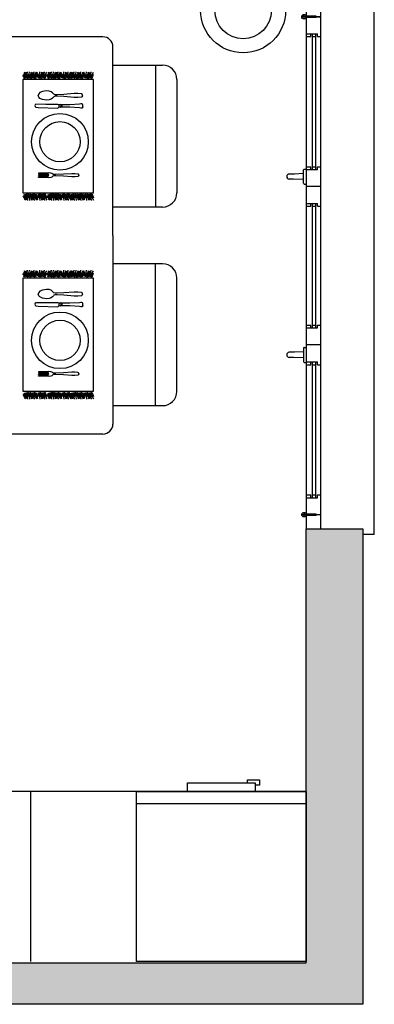
# Model space of a CAD drawing. Units: millimetres. Extents: x 0 to 10.9, y -0.1 to 17.8.
# Drawn here: x 9.7 to 10.9, y -0.1 to 3.4 of the extents above; entities that cross this region are included whole.
import ezdxf

# ---------------------------------------------------------------- set-up
doc = ezdxf.new("R2010")
doc.units = ezdxf.units.MM
doc.linetypes.add('CONTINUA', pattern=[0])
doc.linetypes.add('RAYITAS', pattern=[0.375, 0.25, -0.125])

# ---------------------------------------------------------------- blocks, each defined once
blk = doc.blocks.new('Salon 2')
at = {"color": 6}
for radius in [0.15, 0.1]:
    blk.add_circle((-0.223, -2.4667), radius, dxfattribs=at)
blk = doc.blocks.new('12PKIT21')
at = {"color": 0, "linetype": 'ByBlock'}
for p, q in [((-6.0625, 0.5), (-8, 0.4375)), ((-8, 0.4375), (-8, 0.375)), ((-8, 0.375), (-6.0625, 0.3125)), ((-6.0625, 0.25), (-8, 0.1875)), ((-8, 0.1875), (-8, 0.125)), ((-8, 0.125), (-6, 0.0625)), ((-5.5625, 0.4375), (-6.0625, 0.5)), ((-6.0625, 0.3125), (-6.0625, 0.25)), ((-6, 0.0625), (-5.9375, 0)), ((-6, -0.0625), (-5.9375, 0)), ((-5.375, 0.375), (-5.5625, 0.4375)), ((-5.1875, 0.1875), (-5.375, 0.375)), ((-5, 0.125), (-5.1875, 0.1875)), ((-4.5625, 0.125), (-5, 0.125)), ((-3.0625, 0.1875), (-4.5625, 0.125)), ((-1.375, 0.3125), (-3.0625, 0.1875)), ((-0.8125, 0.3125), (-1.375, 0.3125)), ((-0.1875, 0.25), (-0.8125, 0.3125)), ((-0.0625, 0.1875), (-0.1875, 0.25)), ((0, 0.0625), (-0.0625, 0.1875)), ((0, 0.0625), (0, -0.0625)), ((0, -0.0625), (0, 0.0625)), ((-8, -0.125), (-6, -0.0625)), ((-8, -0.1875), (-8, -0.125)), ((-6.0625, -0.25), (-8, -0.1875)), ((-8, -0.375), (-6.0625, -0.3125)), ((-8, -0.4375), (-8, -0.375)), ((-6.0625, -0.5), (-8, -0.4375)), ((-6.0625, -0.3125), (-6.0625, -0.25)), ((-5.5625, -0.4375), (-6.0625, -0.5)), ((-5.375, -0.375), (-5.5625, -0.4375)), ((-5.1875, -0.1875), (-5.375, -0.375)), ((-5, -0.125), (-5.1875, -0.1875)), ((-4.5625, -0.125), (-5, -0.125)), ((-3.0625, -0.1875), (-4.5625, -0.125)), ((-1.375, -0.3125), (-3.0625, -0.1875)), ((-0.8125, -0.3125), (-1.375, -0.3125)), ((-0.1875, -0.25), (-0.8125, -0.3125)), ((-0.0625, -0.1875), (-0.1875, -0.25)), ((0, -0.0625), (-0.0625, -0.1875))]:
    blk.add_line(p, q, dxfattribs=at)
blk = doc.blocks.new('12PKIT20')
at = {"color": 0, "linetype": 'ByBlock'}
for p, q in [((-9.4375, 0.25), (-9.5, 0.0625)), ((-9.5, 0.0625), (-9.4375, -0.125)), ((-9.3125, 0.375), (-9.4375, 0.25)), ((-7.3125, 0.3125), (-9.3125, 0.375)), ((-4.9375, 0.3125), (-7.3125, 0.3125)), ((-4.75, 0.25), (-4.9375, 0.3125)), ((-4.5, 0.25), (-4.75, 0.25)), ((-4.75, 0.25), (-4.75, -0.25)), ((-4.375, 0.3125), (-4.5, 0.25)), ((-4.375, 0.3125), (-4.375, -0.3125)), ((-4.125, 0.25), (-4.375, 0.3125)), ((-4.125, -0.25), (-4.125, 0.25)), ((-2.5625, 0.25), (-4.125, 0.25)), ((-0.625, 0.375), (-2.5625, 0.25)), ((-0.375, 0.4375), (-0.625, 0.375)), ((-0.1875, 0.4375), (-0.375, 0.4375)), ((-0.0625, 0.375), (-0.1875, 0.4375)), ((0, 0.1875), (-0.0625, 0.375)), ((0, -0.1875), (0, 0.1875)), ((-9.4375, -0.125), (-9.3125, -0.25)), ((-9.3125, -0.25), (-8.875, -0.3125)), ((-8.875, -0.3125), (-4.9375, -0.4375)), ((-4.9375, -0.4375), (-4.75, -0.25)), ((-4.5, -0.25), (-4.75, -0.25)), ((-4.375, -0.3125), (-4.5, -0.25)), ((-4.125, -0.25), (-4.375, -0.3125)), ((-2.5625, -0.25), (-4.125, -0.25)), ((-0.625, -0.375), (-2.5625, -0.25)), ((-0.375, -0.4375), (-0.625, -0.375)), ((-0.1875, -0.4375), (-0.375, -0.4375)), ((-0.0625, -0.375), (-0.1875, -0.4375)), ((0, -0.1875), (-0.0625, -0.375))]:
    blk.add_line(p, q, dxfattribs=at)
blk = doc.blocks.new('Mesa comedor')
at = {"color": 6}
for p, q in [((-0.0351, 0.0351), (-0.8172, 0.0351)), ((0, -0.6668), (0, 0)), ((0, -0.0652), (0.1755, -0.0652)), ((0.1504, -0.0652), (0.1504, -0.5665)), ((-0.3177, -0.1048, 4.5852), (-0.3089, -0.0896, 4.5852)), ((-0.3143, -0.1109, 4.5852), (-0.3091, -0.0972, 4.5852)), ((-0.3137, -0.1095, 4.5852), (-0.3127, -0.0982, 4.5852)), ((-0.3059, -0.1089, 4.5852), (-0.3117, -0.0896, 4.5852)), ((-0.3108, -0.1117, 4.5852), (-0.3052, -0.0901, 4.5852)), ((-0.2986, -0.1124, 4.5852), (-0.3069, -0.0976, 4.5852)), ((-0.3049, -0.1113, 4.5852), (-0.3014, -0.0882, 4.5852)), ((-0.2988, -0.1089, 4.5852), (-0.3046, -0.0896, 4.5852)), ((-0.2998, -0.1147, 4.5852), (-0.3014, -0.0994, 4.5852)), ((-0.2915, -0.1124, 4.5852), (-0.2998, -0.0976, 4.5852)), ((-0.2978, -0.1113, 4.5852), (-0.2943, -0.0882, 4.5852)), ((-0.2946, -0.1048, 4.5852), (-0.2858, -0.0896, 4.5852)), ((-0.2927, -0.1147, 4.5852), (-0.2943, -0.0994, 4.5852)), ((-0.2912, -0.1109, 4.5852), (-0.286, -0.0972, 4.5852)), ((-0.2906, -0.1095, 4.5852), (-0.2896, -0.0982, 4.5852)), ((-0.2828, -0.1089, 4.5852), (-0.2886, -0.0896, 4.5852)), ((-0.2878, -0.1117, 4.5852), (-0.2821, -0.0901, 4.5852)), ((-0.2755, -0.1124, 4.5852), (-0.2839, -0.0976, 4.5852)), ((-0.2819, -0.1113, 4.5852), (-0.2784, -0.0882, 4.5852)), ((-0.2786, -0.1048, 4.5852), (-0.2698, -0.0896, 4.5852)), ((-0.2768, -0.1147, 4.5852), (-0.2784, -0.0994, 4.5852)), ((-0.2752, -0.1109, 4.5852), (-0.2701, -0.0972, 4.5852)), ((-0.2747, -0.1095, 4.5852), (-0.2736, -0.0982, 4.5852)), ((-0.2718, -0.1117, 4.5852), (-0.2661, -0.0901, 4.5852)), ((-0.2644, -0.1103, 4.5852), (-0.2697, -0.0901, 4.5852)), ((-0.2624, -0.1089, 4.5852), (-0.2682, -0.0896, 4.5852)), ((-0.2551, -0.1124, 4.5852), (-0.2635, -0.0976, 4.5852)), ((-0.2615, -0.1113, 4.5852), (-0.258, -0.0882, 4.5852)), ((-0.2582, -0.1048, 4.5852), (-0.2494, -0.0896, 4.5852)), ((-0.2564, -0.1147, 4.5852), (-0.258, -0.0994, 4.5852)), ((-0.2548, -0.1109, 4.5852), (-0.2497, -0.0972, 4.5852)), ((-0.2543, -0.1095, 4.5852), (-0.2532, -0.0982, 4.5852)), ((-0.2464, -0.1089, 4.5852), (-0.2523, -0.0896, 4.5852)), ((-0.2514, -0.1117, 4.5852), (-0.2457, -0.0901, 4.5852)), ((-0.2392, -0.1124, 4.5852), (-0.2475, -0.0976, 4.5852)), ((-0.2455, -0.1113, 4.5852), (-0.242, -0.0882, 4.5852)), ((-0.2423, -0.1048, 4.5852), (-0.2335, -0.0896, 4.5852)), ((-0.2404, -0.1147, 4.5852), (-0.242, -0.0994, 4.5852)), ((-0.2389, -0.1109, 4.5852), (-0.2337, -0.0972, 4.5852)), ((-0.2383, -0.1095, 4.5852), (-0.2373, -0.0982, 4.5852)), ((-0.233, -0.1048, 4.5852), (-0.2242, -0.0896, 4.5852)), ((-0.2296, -0.1109, 4.5852), (-0.2244, -0.0972, 4.5852)), ((-0.2291, -0.1095, 4.5852), (-0.228, -0.0982, 4.5852)), ((-0.2212, -0.1089, 4.5852), (-0.227, -0.0896, 4.5852)), ((-0.2262, -0.1117, 4.5852), (-0.2205, -0.0901, 4.5852)), ((-0.2139, -0.1124, 4.5852), (-0.2223, -0.0976, 4.5852)), ((-0.2203, -0.1113, 4.5852), (-0.2168, -0.0882, 4.5852)), ((-0.2141, -0.1089, 4.5852), (-0.2199, -0.0896, 4.5852)), ((-0.2152, -0.1147, 4.5852), (-0.2168, -0.0994, 4.5852)), ((-0.2068, -0.1124, 4.5852), (-0.2152, -0.0976, 4.5852)), ((-0.2132, -0.1113, 4.5852), (-0.2097, -0.0882, 4.5852)), ((-0.21, -0.1048, 4.5852), (-0.2012, -0.0896, 4.5852)), ((-0.2081, -0.1147, 4.5852), (-0.2097, -0.0994, 4.5852)), ((-0.2066, -0.1109, 4.5852), (-0.2014, -0.0972, 4.5852)), ((-0.206, -0.1095, 4.5852), (-0.2049, -0.0982, 4.5852)), ((-0.1982, -0.1089, 4.5852), (-0.204, -0.0896, 4.5852)), ((-0.2031, -0.1117, 4.5852), (-0.1975, -0.0901, 4.5852)), ((-0.1909, -0.1124, 4.5852), (-0.1992, -0.0976, 4.5852)), ((-0.1972, -0.1113, 4.5852), (-0.1937, -0.0882, 4.5852)), ((-0.194, -0.1048, 4.5852), (-0.1852, -0.0896, 4.5852)), ((-0.1921, -0.1147, 4.5852), (-0.1937, -0.0994, 4.5852)), ((-0.1906, -0.1109, 4.5852), (-0.1854, -0.0972, 4.5852)), ((-0.19, -0.1095, 4.5852), (-0.189, -0.0982, 4.5852)), ((-0.1872, -0.1117, 4.5852), (-0.1815, -0.0901, 4.5852)), ((-0.1798, -0.1103, 4.5852), (-0.1851, -0.0901, 4.5852)), ((-0.1778, -0.1089, 4.5852), (-0.1836, -0.0896, 4.5852)), ((-0.1705, -0.1124, 4.5852), (-0.1788, -0.0976, 4.5852)), ((-0.1768, -0.1113, 4.5852), (-0.1733, -0.0882, 4.5852)), ((-0.1736, -0.1048, 4.5852), (-0.1648, -0.0896, 4.5852)), ((-0.1717, -0.1147, 4.5852), (-0.1733, -0.0994, 4.5852)), ((-0.1702, -0.1109, 4.5852), (-0.165, -0.0972, 4.5852)), ((-0.1696, -0.1095, 4.5852), (-0.1686, -0.0982, 4.5852)), ((-0.1618, -0.1089, 4.5852), (-0.1676, -0.0896, 4.5852)), ((-0.1668, -0.1117, 4.5852), (-0.1611, -0.0901, 4.5852)), ((-0.1545, -0.1124, 4.5852), (-0.1628, -0.0976, 4.5852)), ((-0.1609, -0.1113, 4.5852), (-0.1574, -0.0882, 4.5852)), ((-0.1576, -0.1048, 4.5852), (-0.1488, -0.0896, 4.5852)), ((-0.1558, -0.1147, 4.5852), (-0.1574, -0.0994, 4.5852)), ((-0.1542, -0.1109, 4.5852), (-0.149, -0.0972, 4.5852)), ((-0.1537, -0.1095, 4.5852), (-0.1526, -0.0982, 4.5852)), ((-0.1526, -0.1048, 4.5852), (-0.1438, -0.0896, 4.5852)), ((-0.1492, -0.1109, 4.5852), (-0.144, -0.0972, 4.5852)), ((-0.1486, -0.1095, 4.5852), (-0.1476, -0.0982, 4.5852)), ((-0.1408, -0.1089, 4.5852), (-0.1466, -0.0896, 4.5852)), ((-0.1458, -0.1117, 4.5852), (-0.1401, -0.0901, 4.5852)), ((-0.1335, -0.1124, 4.5852), (-0.1418, -0.0976, 4.5852)), ((-0.1399, -0.1113, 4.5852), (-0.1364, -0.0882, 4.5852)), ((-0.1337, -0.1089, 4.5852), (-0.1395, -0.0896, 4.5852)), ((-0.1348, -0.1147, 4.5852), (-0.1363, -0.0994, 4.5852)), ((-0.1264, -0.1124, 4.5852), (-0.1347, -0.0976, 4.5852)), ((-0.1328, -0.1113, 4.5852), (-0.1293, -0.0882, 4.5852)), ((-0.1295, -0.1048, 4.5852), (-0.1207, -0.0896, 4.5852)), ((-0.1277, -0.1147, 4.5852), (-0.1293, -0.0994, 4.5852)), ((-0.1261, -0.1109, 4.5852), (-0.1209, -0.0972, 4.5852)), ((-0.1256, -0.1095, 4.5852), (-0.1245, -0.0982, 4.5852)), ((-0.1177, -0.1089, 4.5852), (-0.1236, -0.0896, 4.5852)), ((-0.1227, -0.1117, 4.5852), (-0.117, -0.0901, 4.5852)), ((-0.1105, -0.1124, 4.5852), (-0.1188, -0.0976, 4.5852)), ((-0.1168, -0.1113, 4.5852), (-0.1133, -0.0882, 4.5852)), ((-0.1136, -0.1048, 4.5852), (-0.1048, -0.0896, 4.5852)), ((-0.1117, -0.1147, 4.5852), (-0.1133, -0.0994, 4.5852)), ((-0.1102, -0.1109, 4.5852), (-0.105, -0.0972, 4.5852)), ((-0.1096, -0.1095, 4.5852), (-0.1086, -0.0982, 4.5852)), ((-0.1067, -0.1117, 4.5852), (-0.1011, -0.0901, 4.5852)), ((-0.0993, -0.1103, 4.5852), (-0.1047, -0.0901, 4.5852)), ((-0.0973, -0.1089, 4.5852), (-0.1032, -0.0896, 4.5852)), ((-0.0901, -0.1124, 4.5852), (-0.0984, -0.0976, 4.5852)), ((-0.0964, -0.1113, 4.5852), (-0.0929, -0.0882, 4.5852)), ((-0.0932, -0.1048, 4.5852), (-0.0844, -0.0896, 4.5852)), ((-0.0913, -0.1147, 4.5852), (-0.0929, -0.0994, 4.5852)), ((-0.0898, -0.1109, 4.5852), (-0.0846, -0.0972, 4.5852)), ((-0.0892, -0.1095, 4.5852), (-0.0882, -0.0982, 4.5852)), ((-0.0814, -0.1089, 4.5852), (-0.0872, -0.0896, 4.5852)), ((-0.0863, -0.1117, 4.5852), (-0.0807, -0.0901, 4.5852)), ((-0.0741, -0.1124, 4.5852), (-0.0824, -0.0976, 4.5852)), ((-0.0804, -0.1113, 4.5852), (-0.0769, -0.0882, 4.5852)), ((-0.0772, -0.1048, 4.5852), (-0.0684, -0.0896, 4.5852)), ((-0.0753, -0.1147, 4.5852), (-0.0769, -0.0994, 4.5852)), ((-0.0738, -0.1109, 4.5852), (-0.0686, -0.0972, 4.5852)), ((-0.0732, -0.1095, 4.5852), (-0.0722, -0.0982, 4.5852)), ((0.2256, -0.1153), (0.2256, -0.5164)), ((-0.262, -0.1666), (-0.2643, -0.1724)), ((-0.262, -0.1781), (-0.2643, -0.1724)), ((-0.2577, -0.1623), (-0.262, -0.1666)), ((-0.2482, -0.1585), (-0.2577, -0.1623)), ((-0.2343, -0.1559), (-0.2482, -0.1585)), ((-0.2256, -0.1565), (-0.2343, -0.1559)), ((-0.2184, -0.1589), (-0.2256, -0.1565)), ((-0.213, -0.1626), (-0.2184, -0.1589)), ((-0.21, -0.1667), (-0.213, -0.1626)), ((-0.2086, -0.1682), (-0.21, -0.1667)), ((-0.2044, -0.1696), (-0.2086, -0.1682)), ((-0.1964, -0.1696), (-0.2044, -0.1696)), ((-0.1737, -0.1683), (-0.1964, -0.1696)), ((-0.137, -0.1656), (-0.1737, -0.1683)), ((-0.1234, -0.1655), (-0.137, -0.1656)), ((-0.1114, -0.1667), (-0.1234, -0.1655)), ((-0.1081, -0.168), (-0.1114, -0.1667)), ((-0.1068, -0.1707), (-0.1081, -0.168)), ((-0.1068, -0.174), (-0.1081, -0.1767)), ((-0.1068, -0.174), (-0.1068, -0.1707)), ((-0.2577, -0.1824), (-0.262, -0.1781)), ((-0.2482, -0.1862), (-0.2577, -0.1824)), ((-0.2343, -0.1888), (-0.2482, -0.1862)), ((-0.2256, -0.1882), (-0.2343, -0.1888)), ((-0.2184, -0.1859), (-0.2256, -0.1882)), ((-0.213, -0.1822), (-0.2184, -0.1859)), ((-0.21, -0.178), (-0.213, -0.1822)), ((-0.2086, -0.1765), (-0.21, -0.178)), ((-0.2044, -0.1751), (-0.2086, -0.1765)), ((-0.1964, -0.1751), (-0.2044, -0.1751)), ((-0.1737, -0.1764), (-0.1964, -0.1751)), ((-0.137, -0.1791), (-0.1737, -0.1764)), ((-0.1234, -0.1792), (-0.137, -0.1791)), ((-0.1114, -0.178), (-0.1234, -0.1792)), ((-0.1081, -0.1767), (-0.1114, -0.178)), ((-0.3143, -0.5208, 4.5852), (-0.3091, -0.5345, 4.5852)), ((-0.3108, -0.52, 4.5852), (-0.3052, -0.5416, 4.5852)), ((-0.2986, -0.5193, 4.5852), (-0.3069, -0.5342, 4.5852)), ((-0.3049, -0.5204, 4.5852), (-0.3014, -0.5435, 4.5852)), ((-0.2998, -0.517, 4.5852), (-0.3014, -0.5324, 4.5852)), ((-0.2915, -0.5193, 4.5852), (-0.2998, -0.5342, 4.5852)), ((-0.2978, -0.5204, 4.5852), (-0.2943, -0.5435, 4.5852)), ((-0.2927, -0.517, 4.5852), (-0.2943, -0.5324, 4.5852)), ((-0.2912, -0.5208, 4.5852), (-0.286, -0.5345, 4.5852)), ((-0.2878, -0.52, 4.5852), (-0.2821, -0.5416, 4.5852)), ((-0.2755, -0.5193, 4.5852), (-0.2839, -0.5342, 4.5852)), ((-0.2819, -0.5204, 4.5852), (-0.2784, -0.5435, 4.5852)), ((-0.2768, -0.517, 4.5852), (-0.2784, -0.5324, 4.5852)), ((-0.2752, -0.5208, 4.5852), (-0.2701, -0.5345, 4.5852)), ((-0.2718, -0.52, 4.5852), (-0.2661, -0.5416, 4.5852)), ((-0.2644, -0.5214, 4.5852), (-0.2697, -0.5416, 4.5852)), ((-0.2551, -0.5193, 4.5852), (-0.2635, -0.5342, 4.5852)), ((-0.2615, -0.5204, 4.5852), (-0.258, -0.5435, 4.5852)), ((-0.2564, -0.517, 4.5852), (-0.258, -0.5324, 4.5852)), ((-0.2548, -0.5208, 4.5852), (-0.2497, -0.5345, 4.5852)), ((-0.2514, -0.52, 4.5852), (-0.2457, -0.5416, 4.5852)), ((-0.2392, -0.5193, 4.5852), (-0.2475, -0.5342, 4.5852)), ((-0.2455, -0.5204, 4.5852), (-0.242, -0.5435, 4.5852)), ((-0.2404, -0.517, 4.5852), (-0.242, -0.5324, 4.5852)), ((-0.2389, -0.5208, 4.5852), (-0.2337, -0.5345, 4.5852)), ((-0.2296, -0.5208, 4.5852), (-0.2244, -0.5345, 4.5852)), ((-0.2262, -0.52, 4.5852), (-0.2205, -0.5416, 4.5852)), ((-0.2139, -0.5193, 4.5852), (-0.2223, -0.5342, 4.5852)), ((-0.2203, -0.5204, 4.5852), (-0.2168, -0.5435, 4.5852)), ((-0.2152, -0.517, 4.5852), (-0.2168, -0.5324, 4.5852)), ((-0.2068, -0.5193, 4.5852), (-0.2152, -0.5342, 4.5852)), ((-0.2132, -0.5204, 4.5852), (-0.2097, -0.5435, 4.5852)), ((-0.2081, -0.517, 4.5852), (-0.2097, -0.5324, 4.5852)), ((-0.2066, -0.5208, 4.5852), (-0.2014, -0.5345, 4.5852)), ((-0.2031, -0.52, 4.5852), (-0.1975, -0.5416, 4.5852)), ((-0.1909, -0.5193, 4.5852), (-0.1992, -0.5342, 4.5852)), ((-0.1972, -0.5204, 4.5852), (-0.1937, -0.5435, 4.5852)), ((-0.1921, -0.517, 4.5852), (-0.1937, -0.5324, 4.5852)), ((-0.1906, -0.5208, 4.5852), (-0.1854, -0.5345, 4.5852)), ((-0.1872, -0.52, 4.5852), (-0.1815, -0.5416, 4.5852)), ((-0.1798, -0.5214, 4.5852), (-0.1851, -0.5416, 4.5852)), ((-0.1705, -0.5193, 4.5852), (-0.1788, -0.5342, 4.5852)), ((-0.1768, -0.5204, 4.5852), (-0.1733, -0.5435, 4.5852)), ((-0.1717, -0.517, 4.5852), (-0.1733, -0.5324, 4.5852)), ((-0.1702, -0.5208, 4.5852), (-0.165, -0.5345, 4.5852)), ((-0.1668, -0.52, 4.5852), (-0.1611, -0.5416, 4.5852)), ((-0.1545, -0.5193, 4.5852), (-0.1628, -0.5342, 4.5852)), ((-0.1609, -0.5204, 4.5852), (-0.1574, -0.5435, 4.5852)), ((-0.1558, -0.517, 4.5852), (-0.1574, -0.5324, 4.5852)), ((-0.1542, -0.5208, 4.5852), (-0.149, -0.5345, 4.5852)), ((-0.1492, -0.5208, 4.5852), (-0.144, -0.5345, 4.5852)), ((-0.1458, -0.52, 4.5852), (-0.1401, -0.5416, 4.5852)), ((-0.1335, -0.5193, 4.5852), (-0.1418, -0.5342, 4.5852)), ((-0.1399, -0.5204, 4.5852), (-0.1364, -0.5435, 4.5852)), ((-0.1348, -0.517, 4.5852), (-0.1363, -0.5324, 4.5852)), ((-0.1264, -0.5193, 4.5852), (-0.1347, -0.5342, 4.5852)), ((-0.1328, -0.5204, 4.5852), (-0.1293, -0.5435, 4.5852)), ((-0.1277, -0.517, 4.5852), (-0.1293, -0.5324, 4.5852)), ((-0.1261, -0.5208, 4.5852), (-0.1209, -0.5345, 4.5852)), ((-0.1227, -0.52, 4.5852), (-0.117, -0.5416, 4.5852)), ((-0.1105, -0.5193, 4.5852), (-0.1188, -0.5342, 4.5852)), ((-0.1168, -0.5204, 4.5852), (-0.1133, -0.5435, 4.5852)), ((-0.1117, -0.517, 4.5852), (-0.1133, -0.5324, 4.5852)), ((-0.1102, -0.5208, 4.5852), (-0.105, -0.5345, 4.5852)), ((-0.1067, -0.52, 4.5852), (-0.1011, -0.5416, 4.5852)), ((-0.0993, -0.5214, 4.5852), (-0.1047, -0.5416, 4.5852)), ((-0.0901, -0.5193, 4.5852), (-0.0984, -0.5342, 4.5852)), ((-0.0964, -0.5204, 4.5852), (-0.0929, -0.5435, 4.5852)), ((-0.0913, -0.517, 4.5852), (-0.0929, -0.5324, 4.5852)), ((-0.0898, -0.5208, 4.5852), (-0.0846, -0.5345, 4.5852)), ((-0.0863, -0.52, 4.5852), (-0.0807, -0.5416, 4.5852)), ((-0.0741, -0.5193, 4.5852), (-0.0824, -0.5342, 4.5852)), ((-0.0804, -0.5204, 4.5852), (-0.0769, -0.5435, 4.5852)), ((-0.0753, -0.517, 4.5852), (-0.0769, -0.5324, 4.5852)), ((-0.0738, -0.5208, 4.5852), (-0.0686, -0.5345, 4.5852)), ((-0.3177, -0.527, 4.5852), (-0.3089, -0.5421, 4.5852)), ((-0.3137, -0.5222, 4.5852), (-0.3127, -0.5336, 4.5852)), ((-0.3059, -0.5228, 4.5852), (-0.3117, -0.5422, 4.5852)), ((-0.2988, -0.5228, 4.5852), (-0.3046, -0.5422, 4.5852)), ((-0.2946, -0.527, 4.5852), (-0.2858, -0.5421, 4.5852)), ((-0.2906, -0.5222, 4.5852), (-0.2896, -0.5336, 4.5852)), ((-0.2828, -0.5228, 4.5852), (-0.2886, -0.5422, 4.5852)), ((-0.2786, -0.527, 4.5852), (-0.2698, -0.5421, 4.5852)), ((-0.2747, -0.5222, 4.5852), (-0.2736, -0.5336, 4.5852)), ((-0.2624, -0.5228, 4.5852), (-0.2682, -0.5422, 4.5852)), ((-0.2582, -0.527, 4.5852), (-0.2494, -0.5421, 4.5852)), ((-0.2543, -0.5222, 4.5852), (-0.2532, -0.5336, 4.5852)), ((-0.2464, -0.5228, 4.5852), (-0.2523, -0.5422, 4.5852)), ((-0.2423, -0.527, 4.5852), (-0.2335, -0.5421, 4.5852)), ((-0.2383, -0.5222, 4.5852), (-0.2373, -0.5336, 4.5852)), ((-0.233, -0.527, 4.5852), (-0.2242, -0.5421, 4.5852)), ((-0.2291, -0.5222, 4.5852), (-0.228, -0.5336, 4.5852)), ((-0.2212, -0.5228, 4.5852), (-0.227, -0.5422, 4.5852)), ((-0.2141, -0.5228, 4.5852), (-0.2199, -0.5422, 4.5852)), ((-0.21, -0.527, 4.5852), (-0.2012, -0.5421, 4.5852)), ((-0.206, -0.5222, 4.5852), (-0.2049, -0.5336, 4.5852)), ((-0.1982, -0.5228, 4.5852), (-0.204, -0.5422, 4.5852)), ((-0.194, -0.527, 4.5852), (-0.1852, -0.5421, 4.5852)), ((-0.19, -0.5222, 4.5852), (-0.189, -0.5336, 4.5852)), ((-0.1778, -0.5228, 4.5852), (-0.1836, -0.5422, 4.5852)), ((-0.1736, -0.527, 4.5852), (-0.1648, -0.5421, 4.5852)), ((-0.1696, -0.5222, 4.5852), (-0.1686, -0.5336, 4.5852)), ((-0.1618, -0.5228, 4.5852), (-0.1676, -0.5422, 4.5852)), ((-0.1576, -0.527, 4.5852), (-0.1488, -0.5421, 4.5852)), ((-0.1537, -0.5222, 4.5852), (-0.1526, -0.5336, 4.5852)), ((-0.1526, -0.527, 4.5852), (-0.1438, -0.5421, 4.5852)), ((-0.1486, -0.5222, 4.5852), (-0.1476, -0.5336, 4.5852)), ((-0.1408, -0.5228, 4.5852), (-0.1466, -0.5422, 4.5852)), ((-0.1337, -0.5228, 4.5852), (-0.1395, -0.5422, 4.5852)), ((-0.1295, -0.527, 4.5852), (-0.1207, -0.5421, 4.5852)), ((-0.1256, -0.5222, 4.5852), (-0.1245, -0.5336, 4.5852)), ((-0.1177, -0.5228, 4.5852), (-0.1236, -0.5422, 4.5852)), ((-0.1136, -0.527, 4.5852), (-0.1048, -0.5421, 4.5852)), ((-0.1096, -0.5222, 4.5852), (-0.1086, -0.5336, 4.5852)), ((-0.0973, -0.5228, 4.5852), (-0.1032, -0.5422, 4.5852)), ((-0.0932, -0.527, 4.5852), (-0.0844, -0.5421, 4.5852)), ((-0.0892, -0.5222, 4.5852), (-0.0882, -0.5336, 4.5852)), ((-0.0814, -0.5228, 4.5852), (-0.0872, -0.5422, 4.5852)), ((-0.0772, -0.527, 4.5852), (-0.0684, -0.5421, 4.5852)), ((-0.0732, -0.5222, 4.5852), (-0.0722, -0.5336, 4.5852)), ((0.1755, -0.5665), (0, -0.5665)), ((0, -0.6668), (0, -1.3336)), ((-0.3177, -0.8067, 4.5852), (-0.3089, -0.7915, 4.5852)), ((-0.3143, -0.8128, 4.5852), (-0.3091, -0.7991, 4.5852)), ((-0.3137, -0.8114, 4.5852), (-0.3127, -0.8001, 4.5852)), ((-0.3059, -0.8108, 4.5852), (-0.3117, -0.7915, 4.5852)), ((-0.3108, -0.8136, 4.5852), (-0.3052, -0.792, 4.5852)), ((-0.2986, -0.8144, 4.5852), (-0.3069, -0.7995, 4.5852)), ((-0.3049, -0.8132, 4.5852), (-0.3014, -0.7901, 4.5852)), ((-0.2988, -0.8108, 4.5852), (-0.3046, -0.7915, 4.5852)), ((-0.2915, -0.8144, 4.5852), (-0.2998, -0.7995, 4.5852)), ((-0.2978, -0.8132, 4.5852), (-0.2943, -0.7901, 4.5852)), ((-0.2946, -0.8067, 4.5852), (-0.2858, -0.7915, 4.5852)), ((-0.2912, -0.8128, 4.5852), (-0.286, -0.7991, 4.5852)), ((-0.2906, -0.8114, 4.5852), (-0.2896, -0.8001, 4.5852)), ((-0.2828, -0.8108, 4.5852), (-0.2886, -0.7915, 4.5852)), ((-0.2878, -0.8136, 4.5852), (-0.2821, -0.792, 4.5852)), ((-0.2755, -0.8144, 4.5852), (-0.2839, -0.7995, 4.5852)), ((-0.2819, -0.8132, 4.5852), (-0.2784, -0.7901, 4.5852)), ((-0.2786, -0.8067, 4.5852), (-0.2698, -0.7915, 4.5852)), ((-0.2752, -0.8128, 4.5852), (-0.2701, -0.7991, 4.5852)), ((-0.2747, -0.8114, 4.5852), (-0.2736, -0.8001, 4.5852)), ((-0.2718, -0.8136, 4.5852), (-0.2661, -0.792, 4.5852)), ((-0.2644, -0.8122, 4.5852), (-0.2697, -0.792, 4.5852)), ((-0.2624, -0.8108, 4.5852), (-0.2682, -0.7915, 4.5852)), ((-0.2551, -0.8144, 4.5852), (-0.2635, -0.7995, 4.5852)), ((-0.2615, -0.8132, 4.5852), (-0.258, -0.7901, 4.5852)), ((-0.2582, -0.8067, 4.5852), (-0.2494, -0.7915, 4.5852)), ((-0.2548, -0.8128, 4.5852), (-0.2497, -0.7991, 4.5852)), ((-0.2543, -0.8114, 4.5852), (-0.2532, -0.8001, 4.5852)), ((-0.2464, -0.8108, 4.5852), (-0.2523, -0.7915, 4.5852)), ((-0.2514, -0.8136, 4.5852), (-0.2457, -0.792, 4.5852)), ((-0.2392, -0.8144, 4.5852), (-0.2475, -0.7995, 4.5852)), ((-0.2455, -0.8132, 4.5852), (-0.242, -0.7901, 4.5852)), ((-0.2423, -0.8067, 4.5852), (-0.2335, -0.7915, 4.5852)), ((-0.2389, -0.8128, 4.5852), (-0.2337, -0.7991, 4.5852)), ((-0.2383, -0.8114, 4.5852), (-0.2373, -0.8001, 4.5852)), ((-0.233, -0.8067, 4.5852), (-0.2242, -0.7915, 4.5852)), ((-0.2296, -0.8128, 4.5852), (-0.2244, -0.7991, 4.5852)), ((-0.2291, -0.8114, 4.5852), (-0.228, -0.8001, 4.5852)), ((-0.2212, -0.8108, 4.5852), (-0.227, -0.7915, 4.5852)), ((-0.2262, -0.8136, 4.5852), (-0.2205, -0.792, 4.5852)), ((-0.2139, -0.8144, 4.5852), (-0.2223, -0.7995, 4.5852)), ((-0.2203, -0.8132, 4.5852), (-0.2168, -0.7901, 4.5852)), ((-0.2141, -0.8108, 4.5852), (-0.2199, -0.7915, 4.5852)), ((-0.2068, -0.8144, 4.5852), (-0.2152, -0.7995, 4.5852)), ((-0.2132, -0.8132, 4.5852), (-0.2097, -0.7901, 4.5852)), ((-0.21, -0.8067, 4.5852), (-0.2012, -0.7915, 4.5852)), ((-0.2066, -0.8128, 4.5852), (-0.2014, -0.7991, 4.5852)), ((-0.206, -0.8114, 4.5852), (-0.2049, -0.8001, 4.5852)), ((-0.1982, -0.8108, 4.5852), (-0.204, -0.7915, 4.5852)), ((-0.2031, -0.8136, 4.5852), (-0.1975, -0.792, 4.5852)), ((-0.1909, -0.8144, 4.5852), (-0.1992, -0.7995, 4.5852)), ((-0.1972, -0.8132, 4.5852), (-0.1937, -0.7901, 4.5852)), ((-0.194, -0.8067, 4.5852), (-0.1852, -0.7915, 4.5852)), ((-0.1906, -0.8128, 4.5852), (-0.1854, -0.7991, 4.5852)), ((-0.19, -0.8114, 4.5852), (-0.189, -0.8001, 4.5852)), ((-0.1872, -0.8136, 4.5852), (-0.1815, -0.792, 4.5852)), ((-0.1798, -0.8122, 4.5852), (-0.1851, -0.792, 4.5852)), ((-0.1778, -0.8108, 4.5852), (-0.1836, -0.7915, 4.5852)), ((-0.1705, -0.8144, 4.5852), (-0.1788, -0.7995, 4.5852)), ((-0.1768, -0.8132, 4.5852), (-0.1733, -0.7901, 4.5852)), ((-0.1736, -0.8067, 4.5852), (-0.1648, -0.7915, 4.5852)), ((-0.1702, -0.8128, 4.5852), (-0.165, -0.7991, 4.5852)), ((-0.1696, -0.8114, 4.5852), (-0.1686, -0.8001, 4.5852)), ((-0.1618, -0.8108, 4.5852), (-0.1676, -0.7915, 4.5852)), ((-0.1668, -0.8136, 4.5852), (-0.1611, -0.792, 4.5852)), ((-0.1545, -0.8144, 4.5852), (-0.1628, -0.7995, 4.5852)), ((-0.1609, -0.8132, 4.5852), (-0.1574, -0.7901, 4.5852)), ((-0.1576, -0.8067, 4.5852), (-0.1488, -0.7915, 4.5852)), ((-0.1542, -0.8128, 4.5852), (-0.149, -0.7991, 4.5852)), ((-0.1537, -0.8114, 4.5852), (-0.1526, -0.8001, 4.5852)), ((-0.1526, -0.8067, 4.5852), (-0.1438, -0.7915, 4.5852)), ((-0.1492, -0.8128, 4.5852), (-0.144, -0.7991, 4.5852)), ((-0.1486, -0.8114, 4.5852), (-0.1476, -0.8001, 4.5852)), ((-0.1408, -0.8108, 4.5852), (-0.1466, -0.7915, 4.5852)), ((-0.1458, -0.8136, 4.5852), (-0.1401, -0.792, 4.5852)), ((-0.1335, -0.8144, 4.5852), (-0.1418, -0.7995, 4.5852)), ((-0.1399, -0.8132, 4.5852), (-0.1364, -0.7901, 4.5852)), ((-0.1337, -0.8108, 4.5852), (-0.1395, -0.7915, 4.5852)), ((-0.1264, -0.8144, 4.5852), (-0.1347, -0.7995, 4.5852)), ((-0.1328, -0.8132, 4.5852), (-0.1293, -0.7901, 4.5852)), ((-0.1295, -0.8067, 4.5852), (-0.1207, -0.7915, 4.5852)), ((-0.1261, -0.8128, 4.5852), (-0.1209, -0.7991, 4.5852)), ((-0.1256, -0.8114, 4.5852), (-0.1245, -0.8001, 4.5852)), ((-0.1177, -0.8108, 4.5852), (-0.1236, -0.7915, 4.5852)), ((-0.1227, -0.8136, 4.5852), (-0.117, -0.792, 4.5852)), ((-0.1105, -0.8144, 4.5852), (-0.1188, -0.7995, 4.5852)), ((-0.1168, -0.8132, 4.5852), (-0.1133, -0.7901, 4.5852)), ((-0.1136, -0.8067, 4.5852), (-0.1048, -0.7915, 4.5852)), ((-0.1102, -0.8128, 4.5852), (-0.105, -0.7991, 4.5852)), ((-0.1096, -0.8114, 4.5852), (-0.1086, -0.8001, 4.5852)), ((-0.1067, -0.8136, 4.5852), (-0.1011, -0.792, 4.5852)), ((-0.0993, -0.8122, 4.5852), (-0.1047, -0.792, 4.5852)), ((-0.0973, -0.8108, 4.5852), (-0.1032, -0.7915, 4.5852)), ((-0.0901, -0.8144, 4.5852), (-0.0984, -0.7995, 4.5852)), ((-0.0964, -0.8132, 4.5852), (-0.0929, -0.7901, 4.5852)), ((-0.0932, -0.8067, 4.5852), (-0.0844, -0.7915, 4.5852)), ((-0.0898, -0.8128, 4.5852), (-0.0846, -0.7991, 4.5852)), ((-0.0892, -0.8114, 4.5852), (-0.0882, -0.8001, 4.5852)), ((-0.0814, -0.8108, 4.5852), (-0.0872, -0.7915, 4.5852)), ((-0.0863, -0.8136, 4.5852), (-0.0807, -0.792, 4.5852)), ((-0.0741, -0.8144, 4.5852), (-0.0824, -0.7995, 4.5852)), ((-0.0804, -0.8132, 4.5852), (-0.0769, -0.7901, 4.5852)), ((-0.0772, -0.8067, 4.5852), (-0.0684, -0.7915, 4.5852)), ((-0.0738, -0.8128, 4.5852), (-0.0686, -0.7991, 4.5852)), ((-0.0732, -0.8114, 4.5852), (-0.0722, -0.8001, 4.5852)), ((0.1755, -0.7671), (0, -0.7671)), ((0.1504, -1.2685), (0.1504, -0.7671)), ((-0.2998, -0.8167, 4.5852), (-0.3014, -0.8013, 4.5852)), ((-0.2927, -0.8167, 4.5852), (-0.2943, -0.8013, 4.5852)), ((-0.2768, -0.8167, 4.5852), (-0.2784, -0.8013, 4.5852)), ((-0.2564, -0.8167, 4.5852), (-0.258, -0.8013, 4.5852)), ((-0.2404, -0.8167, 4.5852), (-0.242, -0.8013, 4.5852)), ((-0.2152, -0.8167, 4.5852), (-0.2168, -0.8013, 4.5852)), ((-0.2081, -0.8167, 4.5852), (-0.2097, -0.8013, 4.5852)), ((-0.1921, -0.8167, 4.5852), (-0.1937, -0.8013, 4.5852)), ((-0.1717, -0.8167, 4.5852), (-0.1733, -0.8013, 4.5852)), ((-0.1558, -0.8167, 4.5852), (-0.1574, -0.8013, 4.5852)), ((-0.1348, -0.8167, 4.5852), (-0.1363, -0.8013, 4.5852)), ((-0.1277, -0.8167, 4.5852), (-0.1293, -0.8013, 4.5852)), ((-0.1117, -0.8167, 4.5852), (-0.1133, -0.8013, 4.5852)), ((-0.0913, -0.8167, 4.5852), (-0.0929, -0.8013, 4.5852)), ((-0.0753, -0.8167, 4.5852), (-0.0769, -0.8013, 4.5852)), ((0.2256, -1.2183), (0.2256, -0.8172)), ((-0.262, -0.8685), (-0.2643, -0.8743)), ((-0.2577, -0.8642), (-0.262, -0.8685)), ((-0.2482, -0.8604), (-0.2577, -0.8642)), ((-0.2343, -0.8578), (-0.2482, -0.8604)), ((-0.2256, -0.8584), (-0.2343, -0.8578)), ((-0.2184, -0.8608), (-0.2256, -0.8584)), ((-0.213, -0.8645), (-0.2184, -0.8608)), ((-0.21, -0.8686), (-0.213, -0.8645)), ((-0.2086, -0.8701), (-0.21, -0.8686)), ((-0.137, -0.8676), (-0.1737, -0.8703)), ((-0.1234, -0.8674), (-0.137, -0.8676)), ((-0.1114, -0.8686), (-0.1234, -0.8674)), ((-0.1081, -0.87), (-0.1114, -0.8686)), ((-0.1068, -0.8727), (-0.1081, -0.87)), ((-0.262, -0.88), (-0.2643, -0.8743)), ((-0.2577, -0.8843), (-0.262, -0.88)), ((-0.2482, -0.8881), (-0.2577, -0.8843)), ((-0.2343, -0.8908), (-0.2482, -0.8881)), ((-0.2256, -0.8902), (-0.2343, -0.8908)), ((-0.2184, -0.8878), (-0.2256, -0.8902)), ((-0.213, -0.8841), (-0.2184, -0.8878)), ((-0.21, -0.8799), (-0.213, -0.8841)), ((-0.2086, -0.8785), (-0.21, -0.8799)), ((-0.2044, -0.8715), (-0.2086, -0.8701)), ((-0.2044, -0.877), (-0.2086, -0.8785)), ((-0.1964, -0.8715), (-0.2044, -0.8715)), ((-0.1964, -0.877), (-0.2044, -0.877)), ((-0.1737, -0.8703), (-0.1964, -0.8715)), ((-0.1737, -0.8783), (-0.1964, -0.877)), ((-0.137, -0.881), (-0.1737, -0.8783)), ((-0.1234, -0.8811), (-0.137, -0.881)), ((-0.1114, -0.8799), (-0.1234, -0.8811)), ((-0.1081, -0.8786), (-0.1114, -0.8799)), ((-0.1068, -0.8759), (-0.1081, -0.8786)), ((-0.1068, -0.8759), (-0.1068, -0.8727)), ((-0.3177, -1.2289, 4.5852), (-0.3089, -1.244, 4.5852)), ((-0.3143, -1.2227, 4.5852), (-0.3091, -1.2365, 4.5852)), ((-0.3137, -1.2242, 4.5852), (-0.3127, -1.2355, 4.5852)), ((-0.3059, -1.2248, 4.5852), (-0.3117, -1.2441, 4.5852)), ((-0.3108, -1.222, 4.5852), (-0.3052, -1.2435, 4.5852)), ((-0.2986, -1.2212, 4.5852), (-0.3069, -1.2361, 4.5852)), ((-0.3049, -1.2224, 4.5852), (-0.3014, -1.2454, 4.5852)), ((-0.2988, -1.2248, 4.5852), (-0.3046, -1.2441, 4.5852)), ((-0.2998, -1.2189, 4.5852), (-0.3014, -1.2343, 4.5852)), ((-0.2915, -1.2212, 4.5852), (-0.2998, -1.2361, 4.5852)), ((-0.2978, -1.2224, 4.5852), (-0.2943, -1.2454, 4.5852)), ((-0.2946, -1.2289, 4.5852), (-0.2858, -1.244, 4.5852)), ((-0.2927, -1.2189, 4.5852), (-0.2943, -1.2343, 4.5852)), ((-0.2912, -1.2227, 4.5852), (-0.286, -1.2365, 4.5852)), ((-0.2906, -1.2242, 4.5852), (-0.2896, -1.2355, 4.5852)), ((-0.2828, -1.2248, 4.5852), (-0.2886, -1.2441, 4.5852)), ((-0.2878, -1.222, 4.5852), (-0.2821, -1.2435, 4.5852)), ((-0.2755, -1.2212, 4.5852), (-0.2839, -1.2361, 4.5852)), ((-0.2819, -1.2224, 4.5852), (-0.2784, -1.2454, 4.5852)), ((-0.2786, -1.2289, 4.5852), (-0.2698, -1.244, 4.5852)), ((-0.2768, -1.2189, 4.5852), (-0.2784, -1.2343, 4.5852)), ((-0.2752, -1.2227, 4.5852), (-0.2701, -1.2365, 4.5852)), ((-0.2747, -1.2242, 4.5852), (-0.2736, -1.2355, 4.5852)), ((-0.2718, -1.222, 4.5852), (-0.2661, -1.2435, 4.5852)), ((-0.2644, -1.2233, 4.5852), (-0.2697, -1.2435, 4.5852)), ((-0.2624, -1.2248, 4.5852), (-0.2682, -1.2441, 4.5852)), ((-0.2551, -1.2212, 4.5852), (-0.2635, -1.2361, 4.5852)), ((-0.2615, -1.2224, 4.5852), (-0.258, -1.2454, 4.5852)), ((-0.2582, -1.2289, 4.5852), (-0.2494, -1.244, 4.5852)), ((-0.2564, -1.2189, 4.5852), (-0.258, -1.2343, 4.5852)), ((-0.2548, -1.2227, 4.5852), (-0.2497, -1.2365, 4.5852)), ((-0.2543, -1.2242, 4.5852), (-0.2532, -1.2355, 4.5852)), ((-0.2464, -1.2248, 4.5852), (-0.2523, -1.2441, 4.5852)), ((-0.2514, -1.222, 4.5852), (-0.2457, -1.2435, 4.5852)), ((-0.2392, -1.2212, 4.5852), (-0.2475, -1.2361, 4.5852)), ((-0.2455, -1.2224, 4.5852), (-0.242, -1.2454, 4.5852)), ((-0.2423, -1.2289, 4.5852), (-0.2335, -1.244, 4.5852)), ((-0.2404, -1.2189, 4.5852), (-0.242, -1.2343, 4.5852)), ((-0.2389, -1.2227, 4.5852), (-0.2337, -1.2365, 4.5852)), ((-0.2383, -1.2242, 4.5852), (-0.2373, -1.2355, 4.5852)), ((-0.233, -1.2289, 4.5852), (-0.2242, -1.244, 4.5852)), ((-0.2296, -1.2227, 4.5852), (-0.2244, -1.2365, 4.5852)), ((-0.2291, -1.2242, 4.5852), (-0.228, -1.2355, 4.5852)), ((-0.2212, -1.2248, 4.5852), (-0.227, -1.2441, 4.5852)), ((-0.2262, -1.222, 4.5852), (-0.2205, -1.2435, 4.5852)), ((-0.2139, -1.2212, 4.5852), (-0.2223, -1.2361, 4.5852)), ((-0.2203, -1.2224, 4.5852), (-0.2168, -1.2454, 4.5852)), ((-0.2141, -1.2248, 4.5852), (-0.2199, -1.2441, 4.5852)), ((-0.2152, -1.2189, 4.5852), (-0.2168, -1.2343, 4.5852)), ((-0.2068, -1.2212, 4.5852), (-0.2152, -1.2361, 4.5852)), ((-0.2132, -1.2224, 4.5852), (-0.2097, -1.2454, 4.5852)), ((-0.21, -1.2289, 4.5852), (-0.2012, -1.244, 4.5852)), ((-0.2081, -1.2189, 4.5852), (-0.2097, -1.2343, 4.5852)), ((-0.2066, -1.2227, 4.5852), (-0.2014, -1.2365, 4.5852)), ((-0.206, -1.2242, 4.5852), (-0.2049, -1.2355, 4.5852)), ((-0.1982, -1.2248, 4.5852), (-0.204, -1.2441, 4.5852)), ((-0.2031, -1.222, 4.5852), (-0.1975, -1.2435, 4.5852)), ((-0.1909, -1.2212, 4.5852), (-0.1992, -1.2361, 4.5852)), ((-0.1972, -1.2224, 4.5852), (-0.1937, -1.2454, 4.5852)), ((-0.194, -1.2289, 4.5852), (-0.1852, -1.244, 4.5852)), ((-0.1921, -1.2189, 4.5852), (-0.1937, -1.2343, 4.5852)), ((-0.1906, -1.2227, 4.5852), (-0.1854, -1.2365, 4.5852)), ((-0.19, -1.2242, 4.5852), (-0.189, -1.2355, 4.5852)), ((-0.1872, -1.222, 4.5852), (-0.1815, -1.2435, 4.5852)), ((-0.1798, -1.2233, 4.5852), (-0.1851, -1.2435, 4.5852)), ((-0.1778, -1.2248, 4.5852), (-0.1836, -1.2441, 4.5852)), ((-0.1705, -1.2212, 4.5852), (-0.1788, -1.2361, 4.5852)), ((-0.1768, -1.2224, 4.5852), (-0.1733, -1.2454, 4.5852)), ((-0.1736, -1.2289, 4.5852), (-0.1648, -1.244, 4.5852)), ((-0.1717, -1.2189, 4.5852), (-0.1733, -1.2343, 4.5852)), ((-0.1702, -1.2227, 4.5852), (-0.165, -1.2365, 4.5852)), ((-0.1696, -1.2242, 4.5852), (-0.1686, -1.2355, 4.5852)), ((-0.1618, -1.2248, 4.5852), (-0.1676, -1.2441, 4.5852)), ((-0.1668, -1.222, 4.5852), (-0.1611, -1.2435, 4.5852)), ((-0.1545, -1.2212, 4.5852), (-0.1628, -1.2361, 4.5852)), ((-0.1609, -1.2224, 4.5852), (-0.1574, -1.2454, 4.5852)), ((-0.1576, -1.2289, 4.5852), (-0.1488, -1.244, 4.5852)), ((-0.1558, -1.2189, 4.5852), (-0.1574, -1.2343, 4.5852)), ((-0.1542, -1.2227, 4.5852), (-0.149, -1.2365, 4.5852)), ((-0.1537, -1.2242, 4.5852), (-0.1526, -1.2355, 4.5852)), ((-0.1526, -1.2289, 4.5852), (-0.1438, -1.244, 4.5852)), ((-0.1492, -1.2227, 4.5852), (-0.144, -1.2365, 4.5852)), ((-0.1486, -1.2242, 4.5852), (-0.1476, -1.2355, 4.5852)), ((-0.1408, -1.2248, 4.5852), (-0.1466, -1.2441, 4.5852)), ((-0.1458, -1.222, 4.5852), (-0.1401, -1.2435, 4.5852)), ((-0.1335, -1.2212, 4.5852), (-0.1418, -1.2361, 4.5852)), ((-0.1399, -1.2224, 4.5852), (-0.1364, -1.2454, 4.5852)), ((-0.1337, -1.2248, 4.5852), (-0.1395, -1.2441, 4.5852)), ((-0.1348, -1.2189, 4.5852), (-0.1363, -1.2343, 4.5852)), ((-0.1264, -1.2212, 4.5852), (-0.1347, -1.2361, 4.5852)), ((-0.1328, -1.2224, 4.5852), (-0.1293, -1.2454, 4.5852)), ((-0.1295, -1.2289, 4.5852), (-0.1207, -1.244, 4.5852)), ((-0.1277, -1.2189, 4.5852), (-0.1293, -1.2343, 4.5852)), ((-0.1261, -1.2227, 4.5852), (-0.1209, -1.2365, 4.5852)), ((-0.1256, -1.2242, 4.5852), (-0.1245, -1.2355, 4.5852)), ((-0.1177, -1.2248, 4.5852), (-0.1236, -1.2441, 4.5852)), ((-0.1227, -1.222, 4.5852), (-0.117, -1.2435, 4.5852)), ((-0.1105, -1.2212, 4.5852), (-0.1188, -1.2361, 4.5852)), ((-0.1168, -1.2224, 4.5852), (-0.1133, -1.2454, 4.5852)), ((-0.1136, -1.2289, 4.5852), (-0.1048, -1.244, 4.5852)), ((-0.1117, -1.2189, 4.5852), (-0.1133, -1.2343, 4.5852)), ((-0.1102, -1.2227, 4.5852), (-0.105, -1.2365, 4.5852)), ((-0.1096, -1.2242, 4.5852), (-0.1086, -1.2355, 4.5852)), ((-0.1067, -1.222, 4.5852), (-0.1011, -1.2435, 4.5852)), ((-0.0993, -1.2233, 4.5852), (-0.1047, -1.2435, 4.5852)), ((-0.0973, -1.2248, 4.5852), (-0.1032, -1.2441, 4.5852)), ((-0.0901, -1.2212, 4.5852), (-0.0984, -1.2361, 4.5852)), ((-0.0964, -1.2224, 4.5852), (-0.0929, -1.2454, 4.5852)), ((-0.0932, -1.2289, 4.5852), (-0.0844, -1.244, 4.5852)), ((-0.0913, -1.2189, 4.5852), (-0.0929, -1.2343, 4.5852)), ((-0.0898, -1.2227, 4.5852), (-0.0846, -1.2365, 4.5852)), ((-0.0892, -1.2242, 4.5852), (-0.0882, -1.2355, 4.5852)), ((-0.0814, -1.2248, 4.5852), (-0.0872, -1.2441, 4.5852)), ((-0.0863, -1.222, 4.5852), (-0.0807, -1.2435, 4.5852)), ((-0.0741, -1.2212, 4.5852), (-0.0824, -1.2361, 4.5852)), ((-0.0804, -1.2224, 4.5852), (-0.0769, -1.2454, 4.5852)), ((-0.0772, -1.2289, 4.5852), (-0.0684, -1.244, 4.5852)), ((-0.0753, -1.2189, 4.5852), (-0.0769, -1.2343, 4.5852)), ((-0.0738, -1.2227, 4.5852), (-0.0686, -1.2365, 4.5852)), ((-0.0732, -1.2242, 4.5852), (-0.0722, -1.2355, 4.5852)), ((0, -1.2685), (0.1755, -1.2685)), ((-0.0351, -1.3687), (-0.8172, -1.3687))]:
    blk.add_line(p, q, dxfattribs=at)
for points in [[(-0.3183, -0.2868), (-0.3183, -0.5159), (-0.0683, -0.5159), (-0.0683, -0.1159), (-0.3183, -0.1159), (-0.3183, -0.2868)], [(-0.3183, -0.9887), (-0.3183, -1.2178), (-0.0683, -1.2178), (-0.0683, -0.8178), (-0.3183, -0.8178), (-0.3183, -0.9887)]]:
    blk.add_lwpolyline(points, dxfattribs=at)
for centre, radius in [((-0.1869, -0.3358), 0.1), ((-0.1869, -0.3358), 0.0711), ((-0.1869, -1.0377), 0.1), ((-0.1869, -1.0377), 0.0711)]:
    blk.add_circle(centre, radius, dxfattribs=at)
for centre, radius, start, end in [((-0.0351, 0), 0.0351, 0, 90), ((0.1755, -0.1153), 0.0501, 360, 90), ((0.1755, -0.5164), 0.0501, 270, 0), ((0.1755, -0.8172), 0.0501, 360, 90), ((0.1755, -1.2183), 0.0501, 270, 0), ((-0.0351, -1.3336), 0.0351, 270, 360)]:
    blk.add_arc(centre, radius, start, end, dxfattribs=at)
at = {"color": 6, "xscale": 0.01777777777777867, "yscale": 0.01777777777777867, "zscale": 0.01777777777777867}
for name, p in [('12PKIT20', (-0.1063, -0.2093)), ('12PKIT21', (-0.1203, -0.4543)), ('12PKIT20', (-0.1063, -0.9112)), ('12PKIT21', (-0.1203, -1.1563))]:
    blk.add_blockref(name, p, dxfattribs=at)
blk = doc.blocks.new('Ventana 1')
at = {"color": 4}
for p, q in [((0, 0), (0, -1.86)), ((0.05, 0), (0.05, -1.86)), ((0.022, -0.59), (0.022, -0.11)), ((0.034, -0.59), (0.034, -0.11)), ((0.022, -1.15), (0.022, -0.71)), ((0.034, -1.15), (0.034, -0.71)), ((0, -1.14), (0, -1.86)), ((0.05, -1.14), (0.05, -1.86)), ((0.022, -1.75), (0.022, -1.27)), ((0.022, -1.28), (0.034, -1.28)), ((0.034, -1.75), (0.034, -1.27)), ((0.022, -1.74), (0.034, -1.74))]:
    blk.add_line(p, q, dxfattribs=at)
at = {"color": 6}
for p, q in [((0.24, 0.02), (0.2, 0.02)), ((0.24, -1.88), (0.24, 0.02)), ((0.24, -1.88), (0.2, -1.88))]:
    blk.add_line(p, q, dxfattribs=at)
at = {"color": 4, "lineweight": -3}
for p, q in [((0.0515, -0.05), (-0.016, -0.05)), ((-0.0075, -0.058), (-0.0085, -0.042)), ((0.035, -0.0475), (0, -0.0475)), ((0, -0.05), (0.034, -0.05)), ((0.035, -0.0525), (0, -0.0525)), ((0.035, -0.0475), (0.035, -0.05)), ((0.035, -0.05), (0.035, -0.0525)), ((0.04, -0.05), (0.05, -0.05)), ((0, -0.11), (0.04, -0.11)), ((0, -0.12), (0.016, -0.12)), ((0.016, -0.12), (0.016, -0.11)), ((0.022, -0.12), (0.034, -0.12)), ((0.04, -0.12), (0.04, -0.11)), ((0.04, -0.12), (0.05, -0.12)), ((0, -0.58), (0.016, -0.58)), ((0, -0.59), (0.04, -0.59)), ((0.016, -0.59), (0.016, -0.58)), ((0.022, -0.58), (0.034, -0.58)), ((0.04, -0.59), (0.04, -0.58)), ((0.04, -0.58), (0.05, -0.58)), ((0.05, -0.65), (0, -0.65)), ((0, -0.71), (0.04, -0.71)), ((0, -0.72), (0.016, -0.72)), ((0.016, -0.72), (0.016, -0.71)), ((0.022, -0.72), (0.034, -0.72)), ((0.04, -0.72), (0.04, -0.71)), ((0.04, -0.72), (0.05, -0.72)), ((0, -1.14), (0.016, -1.14)), ((0.016, -1.15), (0.016, -1.14)), ((0.022, -1.14), (0.034, -1.14)), ((0.04, -1.14), (0.05, -1.14)), ((0.04, -1.15), (0.04, -1.14)), ((0, -1.15), (0.04, -1.15)), ((0.05, -1.21), (0, -1.21)), ((0, -1.27), (0.04, -1.27)), ((0, -1.28), (0.016, -1.28)), ((0.016, -1.28), (0.016, -1.27)), ((0.04, -1.28), (0.04, -1.27)), ((0.04, -1.28), (0.05, -1.28)), ((0, -1.74), (0.016, -1.74)), ((0, -1.75), (0.04, -1.75)), ((0.016, -1.75), (0.016, -1.74)), ((0.04, -1.74), (0.05, -1.74)), ((0.04, -1.75), (0.04, -1.74)), ((-0.0075, -1.802), (-0.0085, -1.818)), ((0.035, -1.8075), (0, -1.8075)), ((0.035, -1.81), (0.035, -1.8075)), ((0.0515, -1.81), (-0.016, -1.81)), ((0.035, -1.8125), (0, -1.8125)), ((0.035, -1.8125), (0.035, -1.81))]:
    blk.add_line(p, q, dxfattribs=at)
at = {"color": 4, "linetype": 'CONTINUA'}
for p, q in [((-0.01, -0.6385), (-0.01, -0.5915)), ((-0.007, -0.5885), (0, -0.5885)), ((-0.0416, -0.6059), (-0.06, -0.6059)), ((-0.0451, -0.6239), (-0.06, -0.6239)), ((-0.01, -0.6255), (-0.0451, -0.6239)), ((-0.01, -0.6045), (-0.0416, -0.6059)), ((-0.007, -0.6415), (0, -0.6415)), ((-0.0416, -1.2359), (-0.06, -1.2359)), ((-0.01, -1.2345), (-0.0416, -1.2359)), ((-0.01, -1.2215), (-0.01, -1.2685)), ((-0.007, -1.2185), (0, -1.2185)), ((-0.0451, -1.2539), (-0.06, -1.2539)), ((-0.01, -1.2555), (-0.0451, -1.2539)), ((-0.007, -1.2715), (0, -1.2715))]:
    blk.add_line(p, q, dxfattribs=at)
at = {"color": 4, "lineweight": -3}
for centre, radius in [((-0.008, -0.05), 0.008), ((-0.008, -0.05), 0.003), ((-0.008, -1.81), 0.008), ((-0.008, -1.81), 0.003)]:
    blk.add_circle(centre, radius, dxfattribs=at)
at = {"color": 4, "linetype": 'CONTINUA'}
for centre, radius, start, end in [((-0.007, -0.5915), 0.003, 90, 180), ((-0.06, -0.6149), 0.00898, 90, 270), ((-0.007, -0.6385), 0.003, 180, 270), ((-0.06, -1.2449), 0.00898, 90, 270), ((-0.007, -1.2215), 0.003, 90, 180), ((-0.007, -1.2685), 0.003, 180, 270)]:
    blk.add_arc(centre, radius, start, end, dxfattribs=at)

msp = doc.modelspace()

# ---------------------------------------------------------------- hatches: boundary and pattern name
h = msp.add_hatch(color=253)
h.dxf.hatch_style = 1
h.paths.add_polyline_path([(10.9, -0.097), (10.9, 1.5833), (10.7, 1.5833), (10.7, 0.0501), (6.5554, 0.0501), (6.5554, 2.4426), (7.2053, 2.4426), (7.2053, 2.5426), (6.4554, 2.5426), (6.4554, 0.8735), (6.4554, 0.8735), (6.4554, 0.0633), (6.4554, 0.0501), (5.6452, 0.0501), (5.6452, -0.097)])

# ---------------------------------------------------------------- linework, layer by layer
at = {"lineweight": 25}
msp.add_line((10.7, 0.1658), (10.7, 1.5833), dxfattribs=at)
at = {"color": 6}
for p, q in [((10.2809, 0.6547), (10.2809, 0.6855)), ((10.2809, 0.6855), (10.5191, 0.6855)), ((10.4928, 0.6855), (10.4928, 0.6959)), ((10.4928, 0.6959), (10.5347, 0.6959)), ((10.5191, 0.6855), (10.5191, 0.6547)), ((10.5347, 0.678), (10.5191, 0.678)), ((10.5347, 0.6959), (10.5347, 0.678)), ((10.7, 0.6546), (7.1553, 0.6546)), ((10.1, 0.6547), (10.7, 0.6547)), ((10.1, 0.0547), (10.1, 0.6547)), ((10.7, 0.6547), (10.7, 0.0547)), ((10.7, 0.6547), (10.7, 0.0547)), ((10.1, 0.6122), (10.7, 0.6122)), ((10.7, 0.0547), (10.1, 0.0547))]:
    msp.add_line(p, q, dxfattribs=at)
at = {"color": 6, "linetype": 'RAYITAS', "ltscale": 8}
msp.add_line((9.7275, 0.0547), (9.7275, 0.6546), dxfattribs=at)
at = {"lineweight": 25}
msp.add_lwpolyline([(7.2053, 2.4426), (6.5554, 2.4426), (6.5554, 0.0501), (10.7, 0.0501), (10.7, 1.5833), (10.9, 1.5833), (10.9, -0.097), (5.6452, -0.097), (5.6452, 0.0501), (6.4554, 0.0501), (6.4554, 2.5426), (7.2053, 2.5426)], close=True, dxfattribs=at)

# ---------------------------------------------------------------- block references
for name, p in [('Salon 2', (10.7, 5.8824)), ('Ventana 1', (10.7, 3.4433)), ('Mesa comedor', (10.0172, 3.2873))]:
    msp.add_blockref(name, p)

doc.saveas('drawing.dxf')
